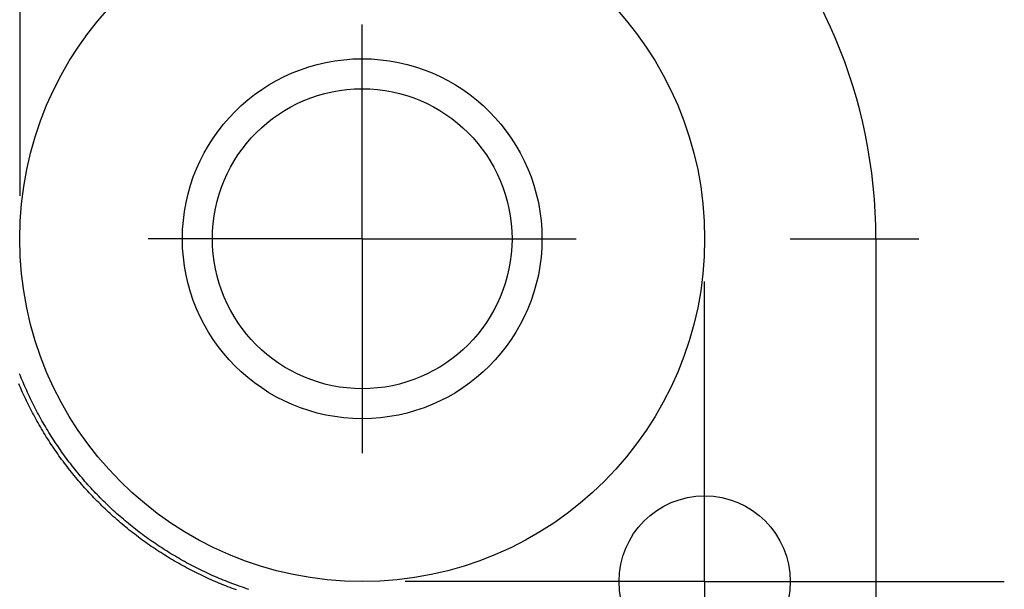
# Model space of a CAD drawing. Units: millimetres. Extents: x 0 to 841, y 0 to 594.
# Drawn here: x 650 to 673, y 378 to 391 of the extents above; entities that cross this region are included whole.
import ezdxf

# ---------------------------------------------------------------- set-up
doc = ezdxf.new("R2010")
doc.units = ezdxf.units.MM
doc.layers.add('LAYER_1', color=179, linetype='Continuous')
doc.layers.add('SLD-0', color=179, linetype='Continuous')

msp = doc.modelspace()

# ---------------------------------------------------------------- linework, layer by layer
at = {"layer": 'LAYER_1'}
for p, q in [((649.721, 393.896), (649.721, 388.896)), ((657.721, 385.896), (657.721, 390.896)), ((649.721, 388.896), (649.721, 386.896)), ((657.721, 385.896), (652.721, 385.896)), ((657.721, 385.896), (657.721, 380.896)), ((657.721, 385.896), (662.721, 385.896)), ((667.721, 385.896), (670.721, 385.896)), ((665.721, 382.896), (665.721, 384.896)), ((665.721, 377.896), (665.721, 382.896)), ((660.721, 377.896), (658.721, 377.896)), ((665.721, 377.896), (660.721, 377.896)), ((665.721, 377.896), (665.721, 372.896)), ((665.721, 377.896), (670.721, 377.896)), ((670.721, 377.896), (672.721, 377.896))]:
    msp.add_line(p, q, dxfattribs=at)
at = {"layer": 'SLD-0'}
for p, q in [((669.721, 385.896), (669.721, 279.896)), ((649.738, 382.695), (649.719, 382.744)), ((649.758, 382.646), (649.738, 382.695)), ((649.778, 382.597), (649.758, 382.646)), ((649.798, 382.548), (649.778, 382.597)), ((649.819, 382.499), (649.798, 382.548)), ((649.723, 382.458), (649.702, 382.507)), ((649.744, 382.409), (649.723, 382.458)), ((649.766, 382.36), (649.744, 382.409)), ((649.787, 382.311), (649.766, 382.36)), ((649.81, 382.263), (649.787, 382.311)), ((649.84, 382.451), (649.819, 382.499)), ((649.861, 382.403), (649.84, 382.451)), ((649.883, 382.354), (649.861, 382.403)), ((649.905, 382.306), (649.883, 382.354)), ((649.927, 382.258), (649.905, 382.306)), ((649.832, 382.214), (649.81, 382.263)), ((649.855, 382.166), (649.832, 382.214)), ((649.878, 382.117), (649.855, 382.166)), ((649.901, 382.069), (649.878, 382.117)), ((649.925, 382.022), (649.901, 382.069)), ((649.949, 382.211), (649.927, 382.258)), ((649.972, 382.163), (649.949, 382.211)), ((649.995, 382.115), (649.972, 382.163)), ((650.018, 382.068), (649.995, 382.115)), ((650.042, 382.021), (650.018, 382.068)), ((649.949, 381.974), (649.925, 382.022)), ((649.973, 381.926), (649.949, 381.974)), ((649.997, 381.879), (649.973, 381.926)), ((650.022, 381.831), (649.997, 381.879)), ((650.047, 381.784), (650.022, 381.831)), ((650.066, 381.974), (650.042, 382.021)), ((650.09, 381.927), (650.066, 381.974)), ((650.115, 381.88), (650.09, 381.927)), ((650.139, 381.834), (650.115, 381.88)), ((650.164, 381.787), (650.139, 381.834)), ((650.072, 381.737), (650.047, 381.784)), ((650.098, 381.691), (650.072, 381.737)), ((650.124, 381.644), (650.098, 381.691)), ((650.15, 381.597), (650.124, 381.644)), ((650.177, 381.551), (650.15, 381.597)), ((650.19, 381.741), (650.164, 381.787)), ((650.215, 381.695), (650.19, 381.741)), ((650.241, 381.649), (650.215, 381.695)), ((650.267, 381.603), (650.241, 381.649)), ((650.294, 381.558), (650.267, 381.603)), ((650.203, 381.505), (650.177, 381.551)), ((650.23, 381.459), (650.203, 381.505)), ((650.258, 381.413), (650.23, 381.459)), ((650.285, 381.368), (650.258, 381.413)), ((650.313, 381.322), (650.285, 381.368)), ((650.321, 381.512), (650.294, 381.558)), ((650.348, 381.467), (650.321, 381.512)), ((650.375, 381.422), (650.348, 381.467)), ((650.402, 381.377), (650.375, 381.422)), ((650.43, 381.332), (650.402, 381.377)), ((650.341, 381.277), (650.313, 381.322)), ((650.37, 381.232), (650.341, 381.277)), ((650.398, 381.187), (650.37, 381.232)), ((650.427, 381.142), (650.398, 381.187)), ((650.457, 381.098), (650.427, 381.142)), ((650.458, 381.288), (650.43, 381.332)), ((650.487, 381.244), (650.458, 381.288)), ((650.515, 381.199), (650.487, 381.244)), ((650.544, 381.155), (650.515, 381.199)), ((650.573, 381.111), (650.544, 381.155)), ((650.486, 381.053), (650.457, 381.098)), ((650.516, 381.009), (650.486, 381.053)), ((650.546, 380.965), (650.516, 381.009)), ((650.576, 380.921), (650.546, 380.965)), ((650.603, 381.068), (650.573, 381.111)), ((650.607, 380.878), (650.576, 380.921)), ((650.632, 381.024), (650.603, 381.068)), ((650.662, 380.981), (650.632, 381.024)), ((650.692, 380.938), (650.662, 380.981)), ((650.723, 380.895), (650.692, 380.938)), ((650.638, 380.834), (650.607, 380.878)), ((650.669, 380.791), (650.638, 380.834)), ((650.7, 380.748), (650.669, 380.791)), ((650.732, 380.705), (650.7, 380.748)), ((650.754, 380.852), (650.723, 380.895)), ((650.764, 380.662), (650.732, 380.705)), ((650.785, 380.81), (650.754, 380.852)), ((650.816, 380.767), (650.785, 380.81)), ((650.847, 380.725), (650.816, 380.767)), ((650.879, 380.683), (650.847, 380.725)), ((650.911, 380.642), (650.879, 380.683)), ((650.796, 380.62), (650.764, 380.662)), ((650.828, 380.578), (650.796, 380.62)), ((650.861, 380.536), (650.828, 380.578)), ((650.894, 380.494), (650.861, 380.536)), ((650.927, 380.452), (650.894, 380.494)), ((650.943, 380.6), (650.911, 380.642)), ((650.96, 380.411), (650.927, 380.452)), ((650.976, 380.559), (650.943, 380.6)), ((651.009, 380.517), (650.976, 380.559)), ((651.042, 380.477), (651.009, 380.517)), ((651.075, 380.436), (651.042, 380.477)), ((650.994, 380.369), (650.96, 380.411)), ((651.028, 380.328), (650.994, 380.369)), ((651.062, 380.287), (651.028, 380.328)), ((651.097, 380.247), (651.062, 380.287)), ((651.109, 380.395), (651.075, 380.436)), ((651.131, 380.206), (651.097, 380.247)), ((651.142, 380.355), (651.109, 380.395)), ((651.176, 380.315), (651.142, 380.355)), ((651.211, 380.275), (651.176, 380.315)), ((651.245, 380.235), (651.211, 380.275)), ((651.28, 380.196), (651.245, 380.235)), ((651.166, 380.166), (651.131, 380.206)), ((651.201, 380.126), (651.166, 380.166)), ((651.237, 380.086), (651.201, 380.126)), ((651.273, 380.047), (651.237, 380.086)), ((651.308, 380.008), (651.273, 380.047)), ((651.315, 380.156), (651.28, 380.196)), ((651.345, 379.968), (651.308, 380.008)), ((651.35, 380.117), (651.315, 380.156)), ((651.386, 380.078), (651.35, 380.117)), ((651.421, 380.04), (651.386, 380.078)), ((651.457, 380.001), (651.421, 380.04)), ((651.493, 379.963), (651.457, 380.001)), ((651.381, 379.93), (651.345, 379.968)), ((651.418, 379.891), (651.381, 379.93)), ((651.454, 379.852), (651.418, 379.891)), ((651.492, 379.814), (651.454, 379.852)), ((651.529, 379.776), (651.492, 379.814)), ((651.53, 379.925), (651.493, 379.963)), ((651.566, 379.738), (651.529, 379.776)), ((651.566, 379.887), (651.53, 379.925)), ((651.603, 379.85), (651.566, 379.887)), ((651.64, 379.813), (651.603, 379.85)), ((651.678, 379.775), (651.64, 379.813)), ((651.715, 379.739), (651.678, 379.775)), ((651.604, 379.701), (651.566, 379.738)), ((651.642, 379.664), (651.604, 379.701)), ((651.681, 379.627), (651.642, 379.664)), ((651.719, 379.59), (651.681, 379.627)), ((651.753, 379.702), (651.715, 379.739)), ((651.758, 379.553), (651.719, 379.59)), ((651.791, 379.666), (651.753, 379.702)), ((651.797, 379.517), (651.758, 379.553)), ((651.829, 379.629), (651.791, 379.666)), ((651.868, 379.594), (651.829, 379.629)), ((651.907, 379.558), (651.868, 379.594)), ((651.946, 379.522), (651.907, 379.558)), ((651.985, 379.487), (651.946, 379.522)), ((651.836, 379.481), (651.797, 379.517)), ((651.875, 379.445), (651.836, 379.481)), ((651.915, 379.409), (651.875, 379.445)), ((651.955, 379.374), (651.915, 379.409)), ((651.995, 379.339), (651.955, 379.374)), ((652.024, 379.452), (651.985, 379.487)), ((652.035, 379.304), (651.995, 379.339)), ((652.064, 379.418), (652.024, 379.452)), ((652.075, 379.269), (652.035, 379.304)), ((652.103, 379.383), (652.064, 379.418)), ((652.143, 379.349), (652.103, 379.383)), ((652.184, 379.315), (652.143, 379.349)), ((652.224, 379.281), (652.184, 379.315)), ((652.116, 379.235), (652.075, 379.269)), ((652.157, 379.2), (652.116, 379.235)), ((652.198, 379.167), (652.157, 379.2)), ((652.239, 379.133), (652.198, 379.167)), ((652.265, 379.248), (652.224, 379.281)), ((652.281, 379.099), (652.239, 379.133)), ((652.305, 379.214), (652.265, 379.248)), ((652.323, 379.066), (652.281, 379.099)), ((652.346, 379.181), (652.305, 379.214)), ((652.365, 379.033), (652.323, 379.066)), ((652.388, 379.148), (652.346, 379.181)), ((652.429, 379.116), (652.388, 379.148)), ((652.471, 379.084), (652.429, 379.116)), ((652.512, 379.052), (652.471, 379.084)), ((652.407, 379.001), (652.365, 379.033)), ((652.449, 378.968), (652.407, 379.001)), ((652.492, 378.936), (652.449, 378.968)), ((652.534, 378.904), (652.492, 378.936)), ((652.554, 379.02), (652.512, 379.052)), ((652.577, 378.873), (652.534, 378.904)), ((652.597, 378.988), (652.554, 379.02)), ((652.62, 378.841), (652.577, 378.873)), ((652.639, 378.957), (652.597, 378.988)), ((652.664, 378.81), (652.62, 378.841)), ((652.682, 378.926), (652.639, 378.957)), ((652.724, 378.895), (652.682, 378.926)), ((652.767, 378.865), (652.724, 378.895)), ((652.811, 378.835), (652.767, 378.865)), ((652.854, 378.805), (652.811, 378.835)), ((652.707, 378.779), (652.664, 378.81)), ((652.751, 378.749), (652.707, 378.779)), ((652.795, 378.718), (652.751, 378.749)), ((652.839, 378.688), (652.795, 378.718)), ((652.883, 378.659), (652.839, 378.688)), ((652.898, 378.775), (652.854, 378.805)), ((652.927, 378.629), (652.883, 378.659)), ((652.941, 378.746), (652.898, 378.775)), ((652.972, 378.6), (652.927, 378.629)), ((652.985, 378.717), (652.941, 378.746)), ((653.017, 378.571), (652.972, 378.6)), ((653.029, 378.688), (652.985, 378.717)), ((653.073, 378.659), (653.029, 378.688)), ((653.118, 378.631), (653.073, 378.659)), ((653.163, 378.603), (653.118, 378.631)), ((653.207, 378.575), (653.163, 378.603)), ((653.062, 378.542), (653.017, 378.571)), ((653.107, 378.514), (653.062, 378.542)), ((653.152, 378.486), (653.107, 378.514)), ((653.198, 378.458), (653.152, 378.486)), ((653.244, 378.43), (653.198, 378.458)), ((653.252, 378.547), (653.207, 378.575)), ((653.289, 378.403), (653.244, 378.43)), ((653.297, 378.52), (653.252, 378.547)), ((653.335, 378.376), (653.289, 378.403)), ((653.343, 378.493), (653.297, 378.52)), ((653.382, 378.349), (653.335, 378.376)), ((653.388, 378.466), (653.343, 378.493)), ((653.434, 378.44), (653.388, 378.466)), ((653.48, 378.414), (653.434, 378.44)), ((653.526, 378.388), (653.48, 378.414)), ((653.572, 378.362), (653.526, 378.388)), ((653.428, 378.323), (653.382, 378.349)), ((653.474, 378.296), (653.428, 378.323)), ((653.521, 378.27), (653.474, 378.296)), ((653.568, 378.245), (653.521, 378.27)), ((653.615, 378.22), (653.568, 378.245)), ((653.618, 378.337), (653.572, 378.362)), ((653.662, 378.194), (653.615, 378.22)), ((653.664, 378.312), (653.618, 378.337)), ((653.709, 378.17), (653.662, 378.194)), ((653.711, 378.287), (653.664, 378.312)), ((653.757, 378.145), (653.709, 378.17)), ((653.758, 378.263), (653.711, 378.287)), ((653.804, 378.121), (653.757, 378.145)), ((653.805, 378.238), (653.758, 378.263)), ((653.852, 378.215), (653.805, 378.238)), ((653.899, 378.191), (653.852, 378.215)), ((653.946, 378.168), (653.899, 378.191)), ((653.994, 378.145), (653.946, 378.168)), ((654.041, 378.122), (653.994, 378.145)), ((653.852, 378.097), (653.804, 378.121)), ((653.9, 378.074), (653.852, 378.097)), ((653.948, 378.05), (653.9, 378.074)), ((653.996, 378.027), (653.948, 378.05)), ((654.045, 378.005), (653.996, 378.027)), ((654.089, 378.1), (654.041, 378.122)), ((654.093, 377.982), (654.045, 378.005)), ((654.137, 378.077), (654.089, 378.1)), ((654.142, 377.96), (654.093, 377.982)), ((654.185, 378.056), (654.137, 378.077)), ((654.191, 377.938), (654.142, 377.96)), ((654.233, 378.034), (654.185, 378.056)), ((654.24, 377.917), (654.191, 377.938)), ((654.282, 378.013), (654.233, 378.034)), ((654.289, 377.896), (654.24, 377.917)), ((654.33, 377.992), (654.282, 378.013)), ((654.379, 377.971), (654.33, 377.992)), ((654.427, 377.951), (654.379, 377.971)), ((654.476, 377.931), (654.427, 377.951)), ((654.525, 377.911), (654.476, 377.931)), ((654.574, 377.892), (654.525, 377.911)), ((654.338, 377.875), (654.289, 377.896)), ((654.387, 377.854), (654.338, 377.875)), ((654.437, 377.834), (654.387, 377.854)), ((654.487, 377.814), (654.437, 377.834)), ((654.536, 377.794), (654.487, 377.814)), ((654.586, 377.775), (654.536, 377.794)), ((654.624, 377.872), (654.574, 377.892)), ((654.636, 377.756), (654.586, 377.775)), ((654.673, 377.854), (654.624, 377.872)), ((654.686, 377.737), (654.636, 377.756)), ((654.723, 377.835), (654.673, 377.854)), ((654.736, 377.718), (654.686, 377.737)), ((654.772, 377.817), (654.723, 377.835)), ((654.787, 377.7), (654.736, 377.718)), ((654.822, 377.799), (654.772, 377.817)), ((654.872, 377.781), (654.822, 377.799)), ((654.922, 377.764), (654.872, 377.781)), ((654.972, 377.747), (654.922, 377.764)), ((655.022, 377.73), (654.972, 377.747)), ((655.072, 377.714), (655.022, 377.73))]:
    msp.add_line(p, q, dxfattribs=at)
for centre, radius in [((657.721, 385.896), 8), ((657.721, 385.896), 4.2), ((657.721, 385.896), 3.5), ((665.721, 377.896), 2)]:
    msp.add_circle(centre, radius, dxfattribs=at)
msp.add_arc((657.721, 385.896), 12, 0, 90, dxfattribs=at)

doc.saveas('drawing.dxf')
